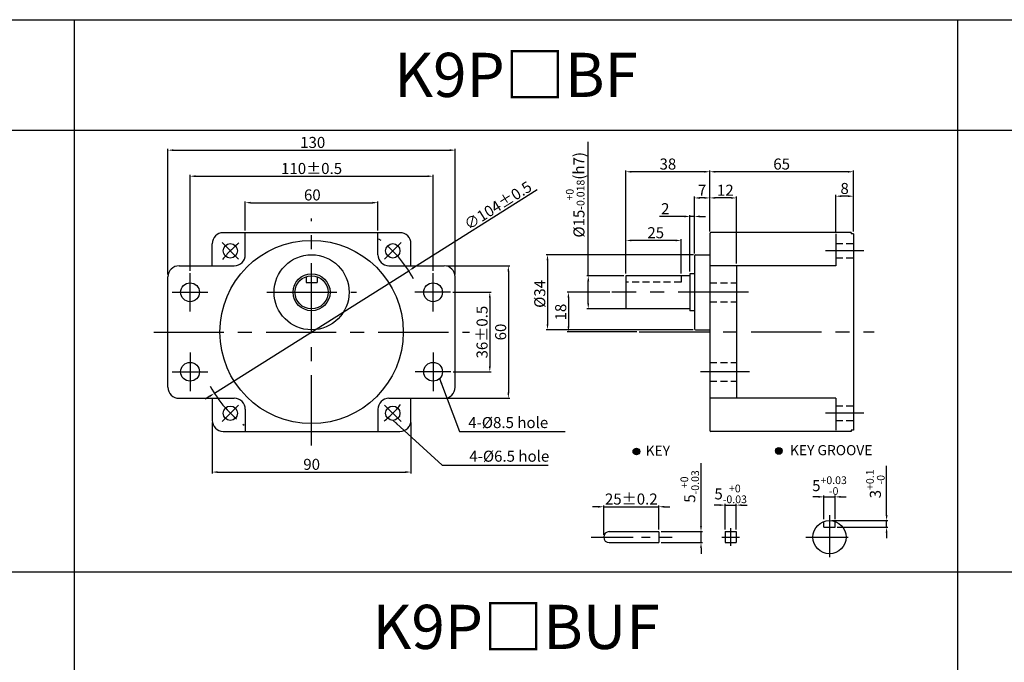
# Model space of a CAD drawing. Extents: x 1742 to 4042, y 397 to 947.
# Drawn here: x 2456 to 2902, y 656 to 947 of the extents above; entities that cross this region are included whole.
import ezdxf

# ---------------------------------------------------------------- set-up
doc = ezdxf.new("R2010")
doc.units = 0
doc.header["$MEASUREMENT"] = 0
doc.linetypes.add('CENTER', pattern=[50.8, 31.75, -6.35, 6.35, -6.35])
doc.linetypes.add('HIDDEN', pattern=[9.525, 6.35, -3.175])
doc.layers.get('0').update_dxf_attribs({"linetype": 'CONTINUOUS'})
doc.layers.get('DEFPOINTS').update_dxf_attribs({"linetype": 'CONTINUOUS'})
doc.styles.get("Standard").update_dxf_attribs({"font": 'romans.shx', "bigfont": 'whgtxt.shx'})
doc.dimstyles.get("Standard").update_dxf_attribs({"dimtxt": 5, "dimasz": 2.5, "dimexe": 0.6, "dimexo": 1, "dimgap": 1, "dimtad": 1, "dimdsep": 46, "dimtxsty": 'STANDARD', "dimcen": 0.09, "dimclrd": 123, "dimclre": 123, "dimclrt": 3, "dimaunit": 1, "dimadec": 1, "dimazin": 0, "dimtfac": 1, "dimtix": 1, "dimtmove": 0, "dimatfit": 3, "dimfxl": 1, "dimtolj": 1, "dimtzin": 0, "dimarcsym": 0})

# ---------------------------------------------------------------- blocks, each defined once
blk = doc.blocks.new('*D606')
at = {"color": 123, "lineweight": -2}
for p, q in [((2713.55, 830.88), (2713.55, 891.53)), ((2729.59, 830.88), (2712.95, 830.88)), ((2713.55, 818.38), (2713.55, 828.38)), ((2730.59, 815.88), (2712.95, 815.88))]:
    blk.add_line(p, q, dxfattribs=at)
at = {"color": 123}
for points in [[(2713.14, 828.38), (2713.97, 828.38), (2713.55, 830.88)], [(2713.14, 818.38), (2713.97, 818.38), (2713.55, 815.88)]]:
    blk.add_solid(points, dxfattribs=at)
at = {"layer": 'DEFPOINTS', "color": 0}
for p in [(2713.55, 830.88), (2730.59, 830.88), (2731.59, 815.88)]:
    blk.add_point(p, dxfattribs=at)
at = {"color": 3, "insert": (2707.64, 867.51), "char_height": 5, "attachment_point": 5, "rotation": 90}
blk.add_mtext('\\A1;\\A1;{\\f??|b0|i0|c0|p49;%%C\\f??|b0|i0|c129|p49;15\\f??|b0|i0|c0|p49;\\H0.7x;\\S+0^ -0.018;\\H1.429x;(h}7{\\f??|b0|i0|c0|p49;)}', dxfattribs=at)
blk = doc.blocks.new('*D730')
at = {"color": 123, "lineweight": -2}
for p, q in [((2825.59, 850.88), (2825.59, 867.48)), ((2831.09, 866.88), (2828.09, 866.88)), ((2833.59, 850.88), (2833.59, 867.48))]:
    blk.add_line(p, q, dxfattribs=at)
at = {"color": 123}
for points in [[(2828.09, 867.29), (2828.09, 866.46), (2825.59, 866.88)], [(2831.09, 867.29), (2831.09, 866.46), (2833.59, 866.88)]]:
    blk.add_solid(points, dxfattribs=at)
at = {"layer": 'DEFPOINTS', "color": 0}
for p in [(2825.59, 866.88), (2825.59, 849.88), (2833.59, 849.88)]:
    blk.add_point(p, dxfattribs=at)
at = {"color": 3, "insert": (2829.59, 870.38), "char_height": 5, "attachment_point": 5}
blk.add_mtext('\\A1;8', dxfattribs=at)
blk = doc.blocks.new('*D607')
at = {"color": 123, "lineweight": -2}
for p, q in [((2768.59, 850.88), (2768.59, 878.54)), ((2831.09, 877.94), (2771.09, 877.94)), ((2833.59, 850.88), (2833.59, 878.54))]:
    blk.add_line(p, q, dxfattribs=at)
at = {"color": 123}
for points in [[(2771.09, 878.35), (2771.09, 877.52), (2768.59, 877.94)], [(2831.09, 878.35), (2831.09, 877.52), (2833.59, 877.94)]]:
    blk.add_solid(points, dxfattribs=at)
at = {"layer": 'DEFPOINTS', "color": 0}
for p in [(2768.59, 877.94), (2768.59, 849.88), (2833.59, 849.88)]:
    blk.add_point(p, dxfattribs=at)
at = {"color": 3, "insert": (2801.09, 881.44), "char_height": 5, "attachment_point": 5}
blk.add_mtext('\\A1;65', dxfattribs=at)
blk = doc.blocks.new('*D731')
at = {"color": 123, "lineweight": -2}
for p, q in [((2768.59, 850.88), (2768.59, 866.69)), ((2778.09, 866.09), (2771.09, 866.09)), ((2780.59, 836.38), (2780.59, 866.69))]:
    blk.add_line(p, q, dxfattribs=at)
at = {"color": 123}
for points in [[(2771.09, 866.5), (2771.09, 865.67), (2768.59, 866.09)], [(2778.09, 866.5), (2778.09, 865.67), (2780.59, 866.09)]]:
    blk.add_solid(points, dxfattribs=at)
at = {"layer": 'DEFPOINTS', "color": 0}
for p in [(2768.59, 866.09), (2768.59, 849.88), (2780.59, 835.38)]:
    blk.add_point(p, dxfattribs=at)
at = {"color": 3, "insert": (2775.59, 869.59), "char_height": 5, "attachment_point": 5}
blk.add_mtext('\\A1;12', dxfattribs=at)
blk = doc.blocks.new('*D608')
at = {"color": 123, "lineweight": -2}
for p, q in [((2761.59, 840.88), (2761.59, 866.69)), ((2766.09, 866.09), (2764.09, 866.09)), ((2768.59, 850.88), (2768.59, 866.69))]:
    blk.add_line(p, q, dxfattribs=at)
at = {"color": 123}
for points in [[(2764.09, 866.5), (2764.09, 865.67), (2761.59, 866.09)], [(2766.09, 866.5), (2766.09, 865.67), (2768.59, 866.09)]]:
    blk.add_solid(points, dxfattribs=at)
at = {"layer": 'DEFPOINTS', "color": 0}
for p in [(2761.59, 866.09), (2768.59, 849.88), (2761.59, 839.88)]:
    blk.add_point(p, dxfattribs=at)
at = {"color": 3, "insert": (2765.09, 869.59), "char_height": 5, "attachment_point": 5}
blk.add_mtext('\\A1;7', dxfattribs=at)
blk = doc.blocks.new('*D609')
at = {"color": 123, "lineweight": -2}
for p, q in [((2730.59, 832.88), (2730.59, 878.54)), ((2766.09, 877.94), (2733.09, 877.94)), ((2768.59, 850.88), (2768.59, 878.54))]:
    blk.add_line(p, q, dxfattribs=at)
at = {"color": 123}
for points in [[(2733.09, 878.35), (2733.09, 877.52), (2730.59, 877.94)], [(2766.09, 878.35), (2766.09, 877.52), (2768.59, 877.94)]]:
    blk.add_solid(points, dxfattribs=at)
at = {"layer": 'DEFPOINTS', "color": 0}
for p in [(2730.59, 877.94), (2768.59, 849.88), (2730.59, 831.88)]:
    blk.add_point(p, dxfattribs=at)
at = {"color": 3, "insert": (2749.59, 881.44), "char_height": 5, "attachment_point": 5}
blk.add_mtext('\\A1;38', dxfattribs=at)
blk = doc.blocks.new('*D732')
at = {"color": 123, "lineweight": -2}
for p, q in [((2523.32, 831.36), (2523.32, 888.32)), ((2525.82, 887.72), (2650.82, 887.72)), ((2653.32, 831.36), (2653.32, 888.32))]:
    blk.add_line(p, q, dxfattribs=at)
at = {"color": 123}
for points in [[(2525.82, 888.14), (2525.82, 887.3), (2523.32, 887.72)], [(2650.82, 888.14), (2650.82, 887.3), (2653.32, 887.72)]]:
    blk.add_solid(points, dxfattribs=at)
at = {"layer": 'DEFPOINTS', "color": 0}
for p in [(2653.32, 887.72), (2523.32, 830.36), (2653.32, 830.36)]:
    blk.add_point(p, dxfattribs=at)
at = {"color": 3, "insert": (2588.84, 891.22), "char_height": 5, "attachment_point": 5}
blk.add_mtext('\\A1;130', dxfattribs=at)
blk = doc.blocks.new('*D733')
at = {"color": 123, "lineweight": -2}
for p, q in [((2558.32, 851.31), (2558.32, 864.54)), ((2560.82, 863.94), (2615.82, 863.94)), ((2618.32, 851.36), (2618.32, 864.54))]:
    blk.add_line(p, q, dxfattribs=at)
at = {"color": 123}
for points in [[(2560.82, 864.35), (2560.82, 863.52), (2558.32, 863.94)], [(2615.82, 864.35), (2615.82, 863.52), (2618.32, 863.94)]]:
    blk.add_solid(points, dxfattribs=at)
at = {"layer": 'DEFPOINTS', "color": 0}
for p in [(2618.32, 863.94), (2558.32, 850.31), (2618.32, 850.36)]:
    blk.add_point(p, dxfattribs=at)
at = {"color": 3, "insert": (2588.66, 867.44), "char_height": 5, "attachment_point": 5}
blk.add_mtext('\\A1;60', dxfattribs=at)
blk = doc.blocks.new('*D734')
at = {"color": 123, "lineweight": -2}
for p, q in [((2533.32, 833.07), (2533.32, 876.52)), ((2535.82, 875.92), (2640.82, 875.92)), ((2643.32, 833.07), (2643.32, 876.52))]:
    blk.add_line(p, q, dxfattribs=at)
at = {"color": 123}
for points in [[(2535.82, 876.34), (2535.82, 875.5), (2533.32, 875.92)], [(2640.82, 876.34), (2640.82, 875.5), (2643.32, 875.92)]]:
    blk.add_solid(points, dxfattribs=at)
at = {"layer": 'DEFPOINTS', "color": 0}
for p in [(2643.32, 875.92), (2533.32, 832.07), (2643.32, 832.07)]:
    blk.add_point(p, dxfattribs=at)
at = {"color": 3, "insert": (2588.32, 879.42), "char_height": 5, "attachment_point": 5}
blk.add_mtext('\\A1;110{\\f??|b0|i0|c0|p49;%%P0.5}', dxfattribs=at)
blk = doc.blocks.new('*D610')
at = {"color": 123, "lineweight": -2}
for p, q in [((2690.39, 869.72), (2634.42, 834.43)), ((2544.34, 777.62), (2632.3, 833.09)), ((2542.22, 776.28), (2540.11, 774.95))]:
    blk.add_line(p, q, dxfattribs=at)
at = {"color": 123}
for points in [[(2634.2, 834.78), (2634.64, 834.07), (2632.3, 833.09)], [(2542, 776.64), (2542.44, 775.93), (2544.34, 777.62)]]:
    blk.add_solid(points, dxfattribs=at)
at = {"layer": 'DEFPOINTS', "color": 0}
for p in [(2632.3, 833.09), (2544.34, 777.62)]:
    blk.add_point(p, dxfattribs=at)
at = {"color": 3, "insert": (2672.67, 862.69), "char_height": 5, "attachment_point": 5, "rotation": 32.2373}
blk.add_mtext('\\A1;∅104%%P0.5', dxfattribs=at)
blk = doc.blocks.new('*D735')
at = {"color": 123, "lineweight": -2}
for p, q in [((2723.26, 823.38), (2703.98, 823.38)), ((2704.58, 820.88), (2704.58, 807.88)), ((2735.53, 805.38), (2703.98, 805.38))]:
    blk.add_line(p, q, dxfattribs=at)
at = {"color": 123}
for points in [[(2704.16, 820.88), (2705, 820.88), (2704.58, 823.38)], [(2704.16, 807.88), (2705, 807.88), (2704.58, 805.38)]]:
    blk.add_solid(points, dxfattribs=at)
at = {"layer": 'DEFPOINTS', "color": 0}
for p in [(2724.26, 823.38), (2704.58, 805.38), (2736.53, 805.38)]:
    blk.add_point(p, dxfattribs=at)
at = {"color": 3, "insert": (2701.08, 814.38), "char_height": 5, "attachment_point": 5, "rotation": 90}
blk.add_mtext('\\A1;18', dxfattribs=at)
blk = doc.blocks.new('*D611')
at = {"color": 123, "lineweight": -2}
for p, q in [((2730.59, 831.88), (2730.59, 847.44)), ((2753.09, 846.84), (2733.09, 846.84)), ((2755.59, 831.88), (2755.59, 847.44))]:
    blk.add_line(p, q, dxfattribs=at)
at = {"color": 123}
for points in [[(2733.09, 847.25), (2733.09, 846.42), (2730.59, 846.84)], [(2753.09, 847.25), (2753.09, 846.42), (2755.59, 846.84)]]:
    blk.add_solid(points, dxfattribs=at)
at = {"layer": 'DEFPOINTS', "color": 0}
for p in [(2730.59, 846.84), (2730.59, 830.88), (2755.59, 830.88)]:
    blk.add_point(p, dxfattribs=at)
at = {"color": 3, "insert": (2744.09, 850.34), "char_height": 5, "attachment_point": 5}
blk.add_mtext('\\A1;25', dxfattribs=at)
blk = doc.blocks.new('*D612')
at = {"color": 123, "lineweight": -2}
for p, q in [((2761.19, 840.38), (2694.51, 840.38)), ((2695.11, 837.88), (2695.11, 808.88)), ((2761.09, 806.38), (2694.51, 806.38))]:
    blk.add_line(p, q, dxfattribs=at)
at = {"color": 123}
for points in [[(2694.69, 837.88), (2695.52, 837.88), (2695.11, 840.38)], [(2694.69, 808.88), (2695.52, 808.88), (2695.11, 806.38)]]:
    blk.add_solid(points, dxfattribs=at)
at = {"layer": 'DEFPOINTS', "color": 0}
for p in [(2762.19, 840.38), (2695.11, 806.38), (2762.09, 806.38)]:
    blk.add_point(p, dxfattribs=at)
at = {"color": 3, "insert": (2691.61, 822.63), "char_height": 5, "attachment_point": 5, "rotation": 90}
blk.add_mtext('\\A1;{\\f??|b0|i0|c0|p49;%%C}34', dxfattribs=at)
blk = doc.blocks.new('*D736')
at = {"color": 123, "lineweight": -2}
for p, q in [((2652.27, 823.36), (2669.59, 823.36)), ((2668.99, 820.86), (2668.99, 789.86)), ((2652.4, 787.36), (2669.59, 787.36))]:
    blk.add_line(p, q, dxfattribs=at)
at = {"color": 123}
for points in [[(2668.57, 820.86), (2669.41, 820.86), (2668.99, 823.36)], [(2668.57, 789.86), (2669.41, 789.86), (2668.99, 787.36)]]:
    blk.add_solid(points, dxfattribs=at)
at = {"layer": 'DEFPOINTS', "color": 0}
for p in [(2651.27, 823.36), (2651.4, 787.36), (2668.99, 787.36)]:
    blk.add_point(p, dxfattribs=at)
at = {"color": 3, "insert": (2665.49, 805.31), "char_height": 5, "attachment_point": 5, "rotation": 90}
blk.add_mtext('\\A1;36{\\f??|b0|i0|c0|p49;%%P0.5}', dxfattribs=at)
blk = doc.blocks.new('*D737')
at = {"color": 123, "lineweight": -2}
for p, q in [((2649.32, 835.36), (2678, 835.36)), ((2677.4, 832.86), (2677.4, 777.86)), ((2649.32, 775.36), (2678, 775.36))]:
    blk.add_line(p, q, dxfattribs=at)
at = {"color": 123}
for points in [[(2676.98, 832.86), (2677.81, 832.86), (2677.4, 835.36)], [(2676.98, 777.86), (2677.81, 777.86), (2677.4, 775.36)]]:
    blk.add_solid(points, dxfattribs=at)
at = {"layer": 'DEFPOINTS', "color": 0}
for p in [(2648.32, 835.36), (2648.32, 775.36), (2677.4, 775.36)]:
    blk.add_point(p, dxfattribs=at)
at = {"color": 3, "insert": (2673.9, 805.36), "char_height": 5, "attachment_point": 5, "rotation": 90}
blk.add_mtext('\\A1;60', dxfattribs=at)
blk = doc.blocks.new('*D613')
at = {"color": 123, "lineweight": -2}
for p, q in [((2543.32, 764.36), (2543.32, 741.33)), ((2633.32, 764.36), (2633.32, 741.33)), ((2545.82, 741.93), (2630.82, 741.93))]:
    blk.add_line(p, q, dxfattribs=at)
at = {"color": 123}
for points in [[(2545.82, 742.35), (2545.82, 741.51), (2543.32, 741.93)], [(2630.82, 742.35), (2630.82, 741.51), (2633.32, 741.93)]]:
    blk.add_solid(points, dxfattribs=at)
at = {"layer": 'DEFPOINTS', "color": 0}
for p in [(2543.32, 765.36), (2633.32, 765.36), (2633.32, 741.93)]:
    blk.add_point(p, dxfattribs=at)
at = {"color": 3, "insert": (2588.36, 745.43), "char_height": 5, "attachment_point": 5}
blk.add_mtext('\\A1;90', dxfattribs=at)
blk = doc.blocks.new('*D738')
at = {"color": 123, "lineweight": -2}
for p, q in [((2757.09, 857.71), (2745.76, 857.71)), ((2759.59, 832.73), (2759.59, 858.31)), ((2761.59, 857.71), (2759.59, 857.71)), ((2761.59, 840.88), (2761.59, 858.31)), ((2764.09, 857.71), (2766.59, 857.71))]:
    blk.add_line(p, q, dxfattribs=at)
at = {"color": 123}
for points in [[(2757.09, 858.13), (2757.09, 857.29), (2759.59, 857.71)], [(2764.09, 858.13), (2764.09, 857.29), (2761.59, 857.71)]]:
    blk.add_solid(points, dxfattribs=at)
at = {"layer": 'DEFPOINTS', "color": 0}
for p in [(2759.59, 857.71), (2761.59, 839.88), (2759.59, 831.73)]:
    blk.add_point(p, dxfattribs=at)
at = {"color": 3, "insert": (2748.42, 861.21), "char_height": 5, "attachment_point": 5}
blk.add_mtext('\\A1;2', dxfattribs=at)
blk = doc.blocks.new('*D710')
at = {"color": 123, "lineweight": -2}
for p, q in [((2773.01, 726.97), (2770.51, 726.97)), ((2775.51, 715.97), (2775.51, 727.57)), ((2775.51, 726.97), (2780.51, 726.97)), ((2780.51, 715.97), (2780.51, 727.57)), ((2783.01, 726.97), (2785.51, 726.97))]:
    blk.add_line(p, q, dxfattribs=at)
at = {"color": 123}
for points in [[(2773.01, 727.38), (2773.01, 726.55), (2775.51, 726.97)], [(2783.01, 727.38), (2783.01, 726.55), (2780.51, 726.97)]]:
    blk.add_solid(points, dxfattribs=at)
at = {"layer": 'DEFPOINTS', "color": 0}
for p in [(2780.51, 726.97), (2775.51, 714.97), (2780.51, 714.97)]:
    blk.add_point(p, dxfattribs=at)
at = {"color": 3, "insert": (2778.01, 732.05), "char_height": 5, "attachment_point": 5}
blk.add_mtext('\\A1;\\A1;5{\\f??|b0|i0|c0|p49;\\H0.7x;\\S+0^ -0.03;}', dxfattribs=at)
blk = doc.blocks.new('*D711')
at = {"color": 123, "lineweight": -2}
for p, q in [((2720.53, 713.47), (2720.53, 726.82)), ((2745.53, 715.97), (2745.53, 726.82)), ((2718.03, 726.22), (2715.53, 726.22)), ((2720.53, 726.22), (2745.53, 726.22)), ((2748.03, 726.22), (2750.53, 726.22))]:
    blk.add_line(p, q, dxfattribs=at)
at = {"color": 123}
for points in [[(2718.03, 726.64), (2718.03, 725.81), (2720.53, 726.22)], [(2748.03, 726.64), (2748.03, 725.81), (2745.53, 726.22)]]:
    blk.add_solid(points, dxfattribs=at)
at = {"layer": 'DEFPOINTS', "color": 0}
for p in [(2745.53, 726.22), (2745.53, 714.97), (2720.53, 712.47)]:
    blk.add_point(p, dxfattribs=at)
at = {"color": 3, "insert": (2733.03, 729.72), "char_height": 5, "attachment_point": 5}
blk.add_mtext('\\A1;25{\\f??|b0|i0|c0|p49;%%p0.2}', dxfattribs=at)
blk = doc.blocks.new('*D595')
at = {"color": 123, "lineweight": -2}
for p, q in [((2764.59, 717.47), (2764.59, 745.93)), ((2746.53, 714.97), (2765.19, 714.97)), ((2764.59, 709.97), (2764.59, 714.97)), ((2746.53, 709.97), (2765.19, 709.97)), ((2764.59, 707.47), (2764.59, 704.97))]:
    blk.add_line(p, q, dxfattribs=at)
at = {"color": 123}
for points in [[(2764.17, 717.47), (2765, 717.47), (2764.59, 714.97)], [(2764.17, 707.47), (2765, 707.47), (2764.59, 709.97)]]:
    blk.add_solid(points, dxfattribs=at)
at = {"layer": 'DEFPOINTS', "color": 0}
for p in [(2745.53, 714.97), (2764.59, 714.97), (2745.53, 709.97)]:
    blk.add_point(p, dxfattribs=at)
at = {"color": 3, "insert": (2759.5, 735.4), "char_height": 5, "attachment_point": 5, "rotation": 90}
blk.add_mtext('\\A1;\\A1;5{\\f??|b0|i0|c0|p49;\\H0.7x;\\S+0^ -0.03;}', dxfattribs=at)
blk = doc.blocks.new('*D712')
at = {"color": 123, "lineweight": -2}
for p, q in [((2848.59, 722.47), (2848.59, 744.69)), ((2823.74, 719.97), (2849.19, 719.97)), ((2848.59, 716.97), (2848.59, 719.97)), ((2826.24, 716.97), (2849.19, 716.97)), ((2848.59, 714.47), (2848.59, 711.97))]:
    blk.add_line(p, q, dxfattribs=at)
at = {"color": 123}
for points in [[(2848.17, 722.47), (2849.01, 722.47), (2848.59, 719.97)], [(2848.17, 714.47), (2849.01, 714.47), (2848.59, 716.97)]]:
    blk.add_solid(points, dxfattribs=at)
at = {"layer": 'DEFPOINTS', "color": 0}
for p in [(2822.74, 719.97), (2848.59, 719.97), (2825.24, 716.97)]:
    blk.add_point(p, dxfattribs=at)
at = {"color": 3, "insert": (2843.51, 736.58), "char_height": 5, "attachment_point": 5, "rotation": 90}
blk.add_mtext('\\A1;\\A1;3{\\f??|b0|i0|c0|p49;\\H0.7x;\\S+0.1^ -0;\\H1.429x; }', dxfattribs=at)
blk = doc.blocks.new('*D596')
at = {"color": 123, "lineweight": -2}
for p, q in [((2820.24, 720.54), (2820.24, 731.3)), ((2825.24, 720.54), (2825.24, 731.3)), ((2817.74, 730.7), (2815.24, 730.7)), ((2820.24, 730.7), (2825.24, 730.7)), ((2827.74, 730.7), (2830.24, 730.7))]:
    blk.add_line(p, q, dxfattribs=at)
at = {"color": 123}
for points in [[(2817.74, 731.12), (2817.74, 730.29), (2820.24, 730.7)], [(2827.74, 731.12), (2827.74, 730.29), (2825.24, 730.7)]]:
    blk.add_solid(points, dxfattribs=at)
at = {"layer": 'DEFPOINTS', "color": 0}
for p in [(2825.24, 730.7), (2820.24, 719.54), (2825.24, 719.54)]:
    blk.add_point(p, dxfattribs=at)
at = {"color": 3, "insert": (2822.74, 735.79), "char_height": 5, "attachment_point": 5}
blk.add_mtext('\\A1;5{\\f??|b0|i0|c0|p49;\\H0.7x;\\S+0.03^ -0;\\H1.429x; }', dxfattribs=at)

msp = doc.modelspace()

# ---------------------------------------------------------------- hatches: boundary and pattern name
for points in [[(2733.826, 751.282, 1), (2736.826, 751.282, 1)], [(2801.351, 751.497, 1), (2798.351, 751.497, 1)]]:
    msp.add_hatch(color=256).paths.add_polyline_path(points)

# ---------------------------------------------------------------- linework, layer by layer
for p, q in [((1741.816, 946.816), (4041.816, 946.816)), ((2480.855, 946.816), (2480.855, 396.816)), ((2880.855, 396.816), (2880.855, 946.816)), ((1741.816, 896.816), (4041.816, 896.816)), ((2628.32, 850.355), (2548.32, 850.355)), ((2558.32, 840.355), (2558.32, 850.355)), ((2618.32, 840.355), (2618.32, 850.355)), ((2768.59, 849.877), (2768.59, 760.877)), ((2832.59, 850.377), (2769.09, 850.377)), ((2825.59, 849.877), (2825.59, 835.377)), ((2832.59, 850.377), (2832.59, 849.877)), ((2833.59, 849.877), (2832.59, 849.877)), ((2833.59, 849.877), (2833.59, 760.877)), ((2543.32, 835.355), (2543.32, 845.355)), ((2633.32, 835.355), (2633.32, 845.355)), ((2761.59, 839.877), (2761.59, 806.877)), ((2762.09, 840.377), (2768.59, 840.377)), ((2528.32, 835.355), (2553.32, 835.355)), ((2623.32, 835.355), (2648.32, 835.355)), ((2825.59, 835.377), (2768.59, 835.377)), ((2780.59, 835.377), (2780.59, 775.377)), ((2523.32, 780.355), (2523.32, 830.355)), ((2585.82, 830.427), (2585.82, 827.855)), ((2590.82, 830.427), (2590.82, 827.855)), ((2653.32, 780.355), (2653.32, 830.355)), ((2730.59, 830.877), (2730.59, 815.877)), ((2759.59, 830.877), (2730.59, 830.877)), ((2759.59, 831.727), (2759.59, 815.027)), ((2761.59, 831.727), (2759.59, 831.727)), ((2585.82, 827.855), (2590.82, 827.855)), ((2759.59, 815.877), (2730.59, 815.877)), ((2761.59, 815.027), (2759.59, 815.027)), ((2762.09, 806.377), (2768.59, 806.377)), ((2528.32, 775.355), (2553.32, 775.355)), ((2543.32, 775.355), (2543.32, 765.355)), ((2623.32, 775.355), (2648.32, 775.355)), ((2633.32, 765.355), (2633.32, 775.355)), ((2825.59, 775.377), (2768.59, 775.377)), ((2825.59, 775.377), (2825.59, 760.877)), ((2558.32, 770.355), (2558.32, 760.398)), ((2618.32, 770.355), (2618.32, 760.398)), ((2548.32, 760.355), (2628.32, 760.355)), ((2832.59, 760.377), (2769.09, 760.377)), ((2832.59, 760.877), (2832.59, 760.377)), ((2833.59, 760.877), (2832.59, 760.877)), ((2820.244, 716.973), (2820.244, 719.544)), ((2825.244, 716.973), (2825.244, 719.544)), ((2745.531, 714.873), (2745.531, 709.973)), ((2775.51, 714.973), (2775.51, 709.973)), ((2780.51, 714.973), (2780.51, 709.973)), ((2820.244, 716.973), (2825.244, 716.973)), ((2091.816, 696.816), (4041.816, 696.816))]:
    msp.add_line(p, q)
at = {"color": 1, "linetype": 'CENTER'}
for p, q in [((2588.32, 754.006), (2588.32, 856.705)), ((2838.312, 842.143), (2820.909, 842.143)), ((2533.32, 814.641), (2533.32, 832.07)), ((2643.32, 814.641), (2643.32, 832.07)), ((2525.238, 823.355), (2541.402, 823.355)), ((2568.044, 823.355), (2608.595, 823.355)), ((2651.269, 823.355), (2635.105, 823.355)), ((2786.071, 823.377), (2724.259, 823.377)), ((2516.897, 805.355), (2659.742, 805.355)), ((2736.534, 805.377), (2842.89, 805.377)), ((2533.32, 796.07), (2533.32, 778.641)), ((2643.32, 796.07), (2643.32, 778.641)), ((2525.238, 787.355), (2541.402, 787.355)), ((2651.402, 787.355), (2635.238, 787.355)), ((2786.602, 787.355), (2764.426, 787.355)), ((2838.312, 768.611), (2820.909, 768.611))]:
    msp.add_line(p, q, dxfattribs=at)
at = {"color": 1, "linetype": 'CENTER', "ltscale": 0.6}
for p, q in [((2555.263, 838.413), (2547.838, 845.837)), ((2621.377, 838.413), (2628.802, 845.837)), ((2555.263, 772.298), (2547.838, 764.874)), ((2621.377, 772.298), (2628.802, 764.874)), ((2822.744, 722.445), (2822.744, 701.816)), ((2714.844, 712.473), (2751.585, 712.473)), ((2812.068, 712.473), (2832.813, 712.473))]:
    msp.add_line(p, q, dxfattribs=at)
at = {"color": 2, "linetype": 'HIDDEN', "ltscale": 0.5}
for p, q in [((2825.59, 845.393), (2833.59, 845.393)), ((2825.59, 838.893), (2833.59, 838.893)), ((2755.59, 830.877), (2755.59, 827.877)), ((2755.59, 827.877), (2730.59, 827.877)), ((2768.59, 827.605), (2780.59, 827.605)), ((2768.59, 819.105), (2780.59, 819.105)), ((2768.59, 791.605), (2780.59, 791.605)), ((2768.59, 783.105), (2780.59, 783.105)), ((2825.59, 771.861), (2833.59, 771.861)), ((2825.59, 765.361), (2833.59, 765.361))]:
    msp.add_line(p, q, dxfattribs=at)
at = {"lineweight": 0}
for p, q in [((2761.59, 806.877), (2761.59, 808.377)), ((2768.59, 806.377), (2766.09, 806.377))]:
    msp.add_line(p, q, dxfattribs=at)
at = {"ltscale": 0.2}
for p, q in [((2723.031, 714.973), (2745.531, 714.973)), ((2775.51, 714.973), (2780.51, 714.973)), ((2723.031, 709.973), (2745.531, 709.973)), ((2775.51, 709.973), (2780.51, 709.973))]:
    msp.add_line(p, q, dxfattribs=at)
at = {"color": 1, "linetype": 'CENTER', "ltscale": 0.4}
for p, q in [((2778.01, 716.473), (2778.01, 708.473)), ((2774.01, 712.473), (2782.01, 712.473))]:
    msp.add_line(p, q, dxfattribs=at)
for centre, radius in [((2588.32, 805.355), 41.5), ((2551.55, 842.125), 3.25), ((2625.089, 842.125), 3.25), ((2588.32, 823.355), 17), ((2588.32, 823.355), 8.371), ((2588.32, 823.355), 7.5), ((2533.32, 823.355), 4.25), ((2643.32, 823.355), 4.25), ((2533.32, 787.355), 4.25), ((2643.32, 787.355), 4.25), ((2551.55, 768.586), 3.25), ((2625.089, 768.586), 3.25), ((2735.326, 751.282), 1.5), ((2799.851, 751.497), 1.5), ((2822.744, 712.473), 7.5)]:
    msp.add_circle(centre, radius)
for centre, radius, start, end in [((2548.32, 845.355), 5, 90, 180), ((2628.32, 845.355), 5, 0, 90), ((2769.09, 849.877), 0.5, 90, 180), ((2553.32, 840.355), 5, 270, 0), ((2623.32, 840.355), 5, 180, 270), ((2762.09, 839.877), 0.5, 90, 180), ((2528.32, 830.355), 5, 90, 180), ((2648.32, 830.355), 5, 0, 90), ((2762.09, 806.877), 0.5, 180, 270), ((2528.32, 780.355), 5, 180, 270), ((2648.32, 780.355), 5, 270, 0), ((2553.32, 770.355), 5, 0, 90), ((2623.32, 770.355), 5, 90, 180), ((2548.32, 765.355), 5, 180, 270), ((2628.32, 765.355), 5, 270, 0), ((2769.09, 760.877), 0.5, 180, 270), ((2723.031, 712.473), 2.5, 90, 270)]:
    msp.add_arc(centre, radius, start, end)
at = {"color": 1, "linetype": 'CENTER', "ltscale": 0.6}
for start, end in [(27.60091, 54.09976), (129.21287, 140.78713), (208.13413, 234.09976), (309.21287, 320.78713)]:
    msp.add_arc((2588.32, 805.355), 52, start, end, dxfattribs=at)
at = {"lineweight": 0}
msp.add_arc((2762.09, 806.877), 0.5, 180, 270, dxfattribs=at)

# ---------------------------------------------------------------- texts
at = {"char_height": 20, "width": 400, "attachment_point": 5}
for s, insert in [('{\\fGulim|b0|i0|c129|p50;K9P□BF}', (2680.855, 921.816)), ('{\\fGulim|b0|i0|c129|p50;K9P□BUF}', (2680.855, 671.816))]:
    msp.add_mtext(s, dxfattribs=dict(at, insert=insert))
at = {"color": 3, "char_height": 5}
for s, insert, attachment_point in [('4-%%C8.5 hole', (2659.235, 766.853), 1), ('4-%%C6.5 hole', (2695.915, 751.62), 3)]:
    msp.add_mtext(s, dxfattribs=dict(at, insert=insert, attachment_point=attachment_point))
at = {"char_height": 4.59, "attachment_point": 1}
for s, insert in [('{\\fGulim|b0|i0|c129|p50;KEY}', (2739.517, 753.889)), ('{\\fGulim|b0|i0|c129|p50;KEY GROOVE }', (2804.846, 754.152))]:
    msp.add_mtext(s, dxfattribs=dict(at, insert=insert))

# ---------------------------------------------------------------- dimensions: what is measured, and where the dimension line sits
for base, p1, p2, picture, middle in [((2653.32, 887.721), (2523.32, 830.355), (2653.32, 830.355), '*D732', (2588.841, 887.721)), ((2618.32, 863.937), (2558.32, 850.313), (2618.32, 850.355), '*D733', (2588.659, 863.937)), ((2759.59, 857.71), (2761.59, 839.877), (2759.59, 831.727), '*D738', (2748.424, 857.71)), ((2633.32, 741.93), (2543.32, 765.355), (2633.32, 765.355), '*D613', (2588.362, 741.93))]:
    dim = msp.add_linear_dim(base=base, p1=p1, p2=p2, dimstyle='STANDARD')
    dim.commit()
    dim.dimension.update_dxf_attribs({"geometry": picture, "text_midpoint": middle, "dimtype": 160})
for base, p1, p2, text, picture, middle in [((2713.553, 830.877), (2731.59, 815.877), (2730.59, 830.877), '\\A1;{\\f??|b0|i0|c0|p49;%%C\\f??|b0|i0|c129|p49;15\\f??|b0|i0|c0|p49;\\H0.7x;\\S+0^ -0.018;\\H1.429x;(h}7{\\f??|b0|i0|c0|p49;)}', '*D606', (2713.553, 867.507)), ((2695.108, 806.377), (2762.189, 840.377), (2762.09, 806.377), '{\\f??|b0|i0|c0|p49;%%C}<>', '*D612', (2695.108, 822.634)), ((2668.991, 787.355), (2651.269, 823.355), (2651.402, 787.355), '<>{\\f??|b0|i0|c0|p49;%%P0.5}', '*D736', (2668.991, 805.306)), ((2764.585, 714.973), (2745.531, 709.973), (2745.531, 714.973), '\\A1;<>{\\f??|b0|i0|c0|p49;\\H0.7x;\\S+0^ -0.03;}', '*D595', (2764.585, 735.402)), ((2848.589, 719.973), (2825.244, 716.973), (2822.744, 719.973), '\\A1;<>{\\f??|b0|i0|c0|p49;\\H0.7x;\\S+0.1^ -0;\\H1.429x; }', '*D712', (2848.589, 736.58))]:
    dim = msp.add_linear_dim(base=base, p1=p1, p2=p2, angle=90, text=text, dimstyle='STANDARD')
    dim.commit()
    dim.dimension.update_dxf_attribs({"geometry": picture, "text_midpoint": middle, "dimtype": 160})
dim = msp.add_linear_dim(base=(2643.32, 875.918), p1=(2533.32, 832.07), p2=(2643.32, 832.07), text='<>{\\f??|b0|i0|c0|p49;%%P0.5}', dimstyle='STANDARD')
dim.commit()
dim.dimension.update_dxf_attribs({"geometry": '*D734', "text_midpoint": (2588.32, 875.918), "dimtype": 160})
for base, p1, p2, angle, picture, middle in [((2730.59, 877.938), (2768.59, 849.877), (2730.59, 831.877), 180, '*D609', (2749.59, 877.938)), ((2768.59, 877.938), (2833.59, 849.877), (2768.59, 849.877), 180, '*D607', (2801.09, 877.938)), ((2825.59, 866.878), (2833.59, 849.877), (2825.59, 849.877), 180, '*D730', (2829.59, 866.878)), ((2761.59, 866.088), (2768.59, 849.877), (2761.59, 839.877), 180, '*D608', (2765.09, 866.088)), ((2768.59, 866.088), (2780.59, 835.377), (2768.59, 849.877), 180, '*D731', (2775.59, 866.088)), ((2730.59, 846.838), (2755.59, 830.877), (2730.59, 830.877), 180, '*D611', (2744.09, 846.838)), ((2677.397, 775.355), (2648.32, 835.355), (2648.32, 775.355), 90, '*D737', (2677.397, 805.355))]:
    dim = msp.add_linear_dim(base=base, p1=p1, p2=p2, angle=angle, dimstyle='STANDARD')
    dim.commit()
    dim.dimension.update_dxf_attribs({"geometry": picture, "text_midpoint": middle, "dimtype": 160})
dim = msp.add_diameter_dim_2p(p1=(2544.336, 777.617), p2=(2632.304, 833.094), text='<>%%P0.5', dimstyle='STANDARD')
dim.commit()
dim.dimension.update_dxf_attribs({"geometry": '*D610', "text_midpoint": (2674.536, 859.727), "dimtype": 163})
dim = msp.add_linear_dim(base=(2704.58, 805.377), p1=(2724.259, 823.377), p2=(2736.534, 805.377), angle=90, dimstyle='STANDARD')
dim.commit()
dim.dimension.update_dxf_attribs({"geometry": '*D735', "text_midpoint": (2701.08, 814.377)})
for base, p1, p2, text, picture, middle in [((2825.244, 730.704), (2820.244, 719.544), (2825.244, 719.544), '<>{\\f??|b0|i0|c0|p49;\\H0.7x;\\S+0.03^ -0;\\H1.429x; }', '*D596', (2822.744, 735.788)), ((2780.51, 726.967), (2775.51, 714.973), (2780.51, 714.973), '\\A1;<>{\\f??|b0|i0|c0|p49;\\H0.7x;\\S+0^ -0.03;}', '*D710', (2778.01, 732.05)), ((2745.531, 726.224), (2720.531, 712.473), (2745.531, 714.973), '<>{\\f??|b0|i0|c0|p49;%%p0.2}', '*D711', (2733.031, 729.724))]:
    dim = msp.add_linear_dim(base=base, p1=p1, p2=p2, text=text, dimstyle='STANDARD')
    dim.commit()
    dim.dimension.update_dxf_attribs({"geometry": picture, "text_midpoint": middle})

# ---------------------------------------------------------------- leaders
at = {"annotation_type": 0, "has_hookline": 1, "hookline_direction": 0, "text_width": 44.42}
for points in [[(2646.283, 784.309), (2655.235, 760.353), (2657.735, 760.353)], [(2625.114, 765.491), (2647.496, 745.12), (2649.996, 745.12)]]:
    msp.add_leader(points, dimstyle='STANDARD', dxfattribs=at)

doc.saveas('drawing.dxf')
